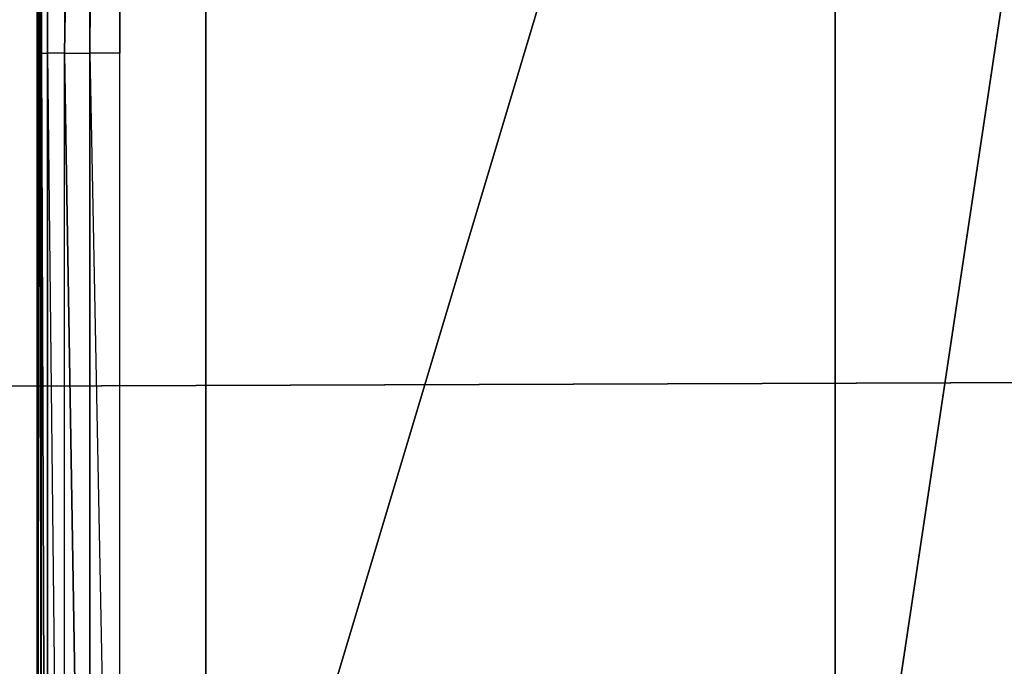
# Model space of a CAD drawing. Units: metres. Extents: x -173 to 206, y -96 to 96.
# Drawn here: x 81 to 128, y -28 to 3 of the extents above; entities that cross this region are included whole.
import ezdxf

# ---------------------------------------------------------------- set-up
doc = ezdxf.new("R2010")
doc.units = ezdxf.units.M

msp = doc.modelspace()

# ---------------------------------------------------------------- linework, layer by layer
for points in [[(82.155228, -71.557999, 185.038818), (82.155228, 73.647766, 185.038818), (81.940308, -71.557999, 80.716415)], [(81.940308, -71.557999, 80.716415), (82.155228, 73.647766, 185.038818), (81.940308, 73.647766, 80.716415)], [(82.155228, 73.647766, 185.038818), (82.161194, 1.014923, 185.041809), (82.438797, 73.647766, 186.465683)], [(82.161194, 1.014923, 185.041809), (82.444778, 1.014923, 186.468674), (82.438797, 73.647766, 186.465683)], [(82.438797, 73.647766, 186.465683), (82.444778, 1.014923, 186.468674), (83.247757, 73.647766, 187.674652)], [(83.253738, 1.014923, 187.677628), (82.444778, 1.014923, 186.468674), (83.247757, 73.647766, 187.674652)], [(83.247757, 73.647766, 187.674652), (83.253738, 1.014923, 187.677628), (84.459702, 73.647766, 188.483612)], [(83.253738, 1.014923, 187.677628), (84.465683, 1.014923, 188.486572), (84.459702, 73.647766, 188.483612)], [(84.459702, 73.647766, 188.483612), (84.465683, 1.014923, 188.486572), (85.886566, 73.647766, 188.770157)], [(85.892532, 1.014923, 188.773148), (84.465683, 1.014923, 188.486572), (85.886566, 73.647766, 188.770157)], [(185.280609, 73.647766, 188.743286), (85.886566, 73.647766, 188.770157), (185.280609, -71.557999, 188.743286)], [(185.280609, -71.557999, 188.743286), (85.886566, 73.647766, 188.770157), (85.886566, -71.557999, 188.770157)], [(82.155228, -71.557999, 185.038818), (82.089554, 73.134323, 185.074631), (81.940308, -71.557999, 80.716415)], [(81.940308, -71.557999, 80.716415), (82.089554, 73.134323, 185.074631), (82.089554, 73.134323, 80.597015)], [(90, -49.583191, 100), (90, 50.416687, 100), (90, 50.416687, 70)], [(90, -49.583191, 100), (90, 50.416687, 70), (90, -49.583191, 70)], [(90, -49.583191, 70), (90, 50.416687, 70), (120, 50.416687, 70)], [(90, -49.583191, 70), (120, 50.416687, 70), (120, -49.583191, 70)], [(195, -49.583191, 100), (195, 50.416687, 100), (90, 50.416687, 100)], [(195, -49.583191, 100), (90, 50.416687, 100), (90, -49.583191, 100)], [(120, -49.583191, 70), (120, 50.416687, 70), (135, 50.416687, 60)], [(120, -49.583191, 70), (135, 50.416687, 60), (135, -49.583191, 60)], [(82.155228, -71.557999, 185.038818), (82.161194, 1.014923, 185.041809), (82.438797, -71.557999, 186.465683)], [(82.161194, 1.014923, 185.041809), (82.444778, 1.014923, 186.468674), (82.438797, -71.557999, 186.465683)], [(82.438797, -71.557999, 186.465683), (82.444778, 1.014923, 186.468674), (83.247757, -71.557999, 187.674652)], [(83.253738, 1.014923, 187.677628), (82.444778, 1.014923, 186.468674), (83.247757, -71.557999, 187.674652)], [(83.247757, -71.557999, 187.674652), (83.253738, 1.014923, 187.677628), (84.459702, -71.557999, 188.483612)], [(83.253738, 1.014923, 187.677628), (84.465683, 1.014923, 188.486572), (84.459702, -71.557999, 188.483612)], [(84.459702, -71.557999, 188.483612), (84.465683, 1.014923, 188.486572), (85.886566, -71.557999, 188.770157)], [(85.892532, 1.014923, 188.773148), (84.465683, 1.014923, 188.486572), (85.886566, -71.557999, 188.770157)], [(-166.835663, -15.731171, 84.283585), (197.462708, -14.447586, 84.194031), (-166.865524, -15.731171, 71.865677)], [(-166.865524, -15.731171, 71.865677), (197.462708, -14.447586, 84.194031), (197.462708, -14.447586, 70.940292)]]:
    msp.add_3dface(points)

doc.saveas('drawing.dxf')
